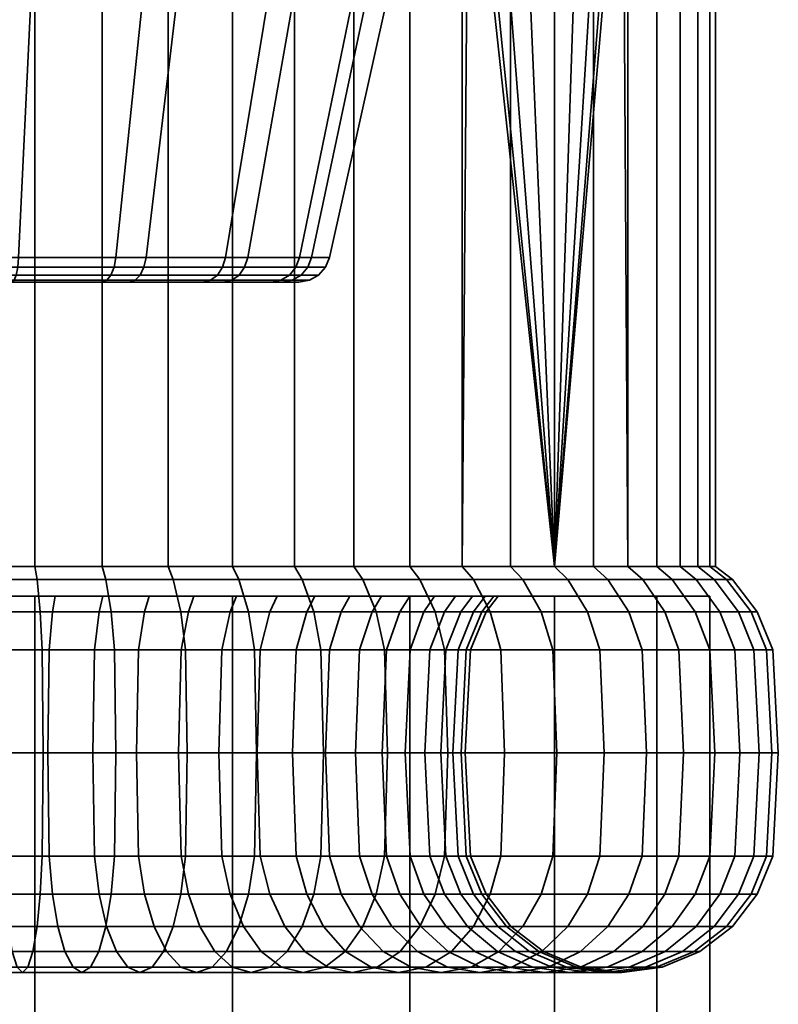
# Model space of a CAD drawing. Units: millimetres. Extents: x -250 to 250, y 28 to 528.
# Drawn here: x -116 to -92, y 465 to 496 of the extents above; entities that cross this region are included whole.
import ezdxf

# ---------------------------------------------------------------- set-up
doc = ezdxf.new("R2010")
doc.units = ezdxf.units.MM
doc.layers.add('kedersystem', color=4, linetype='Continuous', lineweight=35)

msp = doc.modelspace()

# ---------------------------------------------------------------- meshes
at = {"layer": 'kedersystem'}
mesh = msp.add_polyface(dxfattribs=at)
corners = [(-113.089, 478.467, 112.45), (-113.089, 520.306, 112.45), (-108.933, 520.306, 113.761), (-108.933, 478.467, 113.761), (-117.41, 478.467, 111.882), (-117.41, 520.306, 111.882), (-115.237, 478.467, 161.644), (-115.237, 520.306, 161.644), (-119.59, 520.306, 161.834), (-119.59, 478.467, 161.834), (-110.982, 478.467, 160.701), (-110.982, 520.306, 160.701), (-106.956, 478.467, 159.033), (-106.956, 520.306, 159.033), (-106.996, 496.541, 128.031), (-108.199, 500.125, 126.928), (-109.261, 500.936, 125.956), (-110.05, 502.185, 125.232), (-110.709, 496.541, 124.629), (-110.471, 503.722, 124.846), (-111.69, 488.324, 126.169), (-108.445, 488.324, 129.142), (-115.362, 496.541, 122.701), (-115.757, 488.324, 124.484), (-120.393, 496.541, 122.482), (-120.154, 488.324, 124.292), (-116.607, 496.541, 151.234), (-111.805, 496.541, 149.719), (-112.648, 488.324, 148.1), (-116.846, 488.324, 149.423), (-107.809, 496.541, 146.654), (-109.156, 488.324, 145.42), (-115.968, 487.541, 125.437), (-112.215, 487.541, 126.992), (-112.037, 487.597, 126.712), (-115.896, 487.597, 125.113), (-115.784, 488.012, 124.608), (-111.759, 488.012, 126.276), (-109.219, 487.541, 129.737), (-108.956, 487.597, 129.535), (-108.546, 488.012, 129.22), (-107.344, 487.541, 133.34), (-107.027, 487.597, 133.24), (-106.534, 488.012, 133.085), (-106.413, 488.324, 133.047), (-107.693, 487.541, 141.334), (-109.875, 487.541, 144.761), (-109.631, 487.597, 144.985), (-107.386, 487.597, 141.461), (-106.908, 488.012, 141.659), (-109.25, 488.012, 145.334), (-106.791, 488.324, 141.708), (-113.099, 487.541, 147.234), (-112.945, 487.597, 147.528), (-112.707, 488.012, 147.987), (-116.973, 487.541, 148.455), (-116.93, 487.597, 148.784), (-116.862, 488.012, 149.297), (-121.032, 487.541, 148.278), (-121.104, 487.597, 148.602), (-121.216, 488.012, 149.107), (-121.243, 488.324, 149.231), (-120.027, 487.541, 125.26), (-120.07, 487.597, 124.931), (-120.138, 488.012, 124.418), (-111.879, 487.761, 126.464), (-115.833, 487.761, 124.826), (-108.723, 487.761, 129.356), (-106.747, 487.761, 133.152), (-109.414, 487.761, 145.183), (-107.115, 487.761, 141.574), (-112.81, 487.761, 147.789), (-116.891, 487.761, 149.076), (-121.167, 487.761, 148.889), (-120.109, 487.761, 124.64)]
mesh.append_faces([[corners[k] for k in face] for face in [(0, 1, 2, 3), (4, 5, 1, 0), (6, 7, 8, 9), (10, 11, 7, 6), (12, 13, 11, 10), (14, 18, 20, 21), (18, 22, 23, 20), (22, 24, 25, 23), (26, 27, 28, 29), (27, 30, 31, 28), (32, 33, 34, 35), (36, 37, 20, 23), (33, 38, 39, 34), (37, 40, 21, 20), (38, 41, 42, 39), (40, 43, 44, 21), (45, 46, 47, 48), (49, 50, 31, 51), (46, 52, 53, 47), (50, 54, 28, 31), (52, 55, 56, 53), (54, 57, 29, 28), (55, 58, 59, 56), (57, 60, 61, 29), (62, 32, 35, 63), (64, 36, 23, 25), (35, 34, 65, 66), (66, 65, 37, 36), (34, 39, 67, 65), (65, 67, 40, 37), (39, 42, 68, 67), (67, 68, 43, 40), (48, 47, 69, 70), (70, 69, 50, 49), (47, 53, 71, 69), (69, 71, 54, 50), (53, 56, 72, 71), (71, 72, 57, 54), (56, 59, 73, 72), (72, 73, 60, 57), (63, 35, 66, 74), (74, 66, 36, 64)]])
mesh.append_faces([[corners[k] for k in face] for face in [(14, 17, 18), (19, 18, 17)]], dxfattribs={"vtx0": -1, "vtx1": -1})
mesh.append_faces([[corners[k] for k in face] for face in [(14, 15, 16), (14, 16, 17)]], dxfattribs={"vtx0": -1, "vtx2": -1})
mesh = msp.add_polyface(dxfattribs=at)
corners = [(-98.666, 478.467, 121.639), (-101.409, 503.827, 118.645), (-101.075, 502.49, 119.01), (-100.45, 501.406, 119.692), (-99.612, 500.709, 120.606), (-98.666, 500.478, 121.639), (-101.61, 520.306, 118.426), (-101.61, 478.467, 118.426), (-96.325, 520.306, 125.314), (-96.325, 478.467, 125.314), (-96.485, 503.827, 125.063), (-97.914, 500.709, 122.819), (-97.248, 501.406, 123.865), (-96.75, 502.49, 124.646), (-105.068, 478.467, 115.773), (-105.068, 520.306, 115.773), (-108.933, 478.467, 113.761), (-108.933, 520.306, 113.761), (-103.281, 478.467, 156.692), (-103.281, 520.306, 156.692), (-106.956, 520.306, 159.033), (-106.956, 478.467, 159.033), (-100.068, 478.467, 153.747), (-100.068, 520.306, 153.747), (-97.415, 478.467, 150.29), (-97.415, 520.306, 150.29), (-95.403, 478.467, 146.425), (-95.403, 520.306, 146.425), (-94.093, 478.467, 142.269), (-94.093, 520.306, 142.269), (-93.524, 478.467, 137.948), (-93.524, 520.306, 137.948), (-93.714, 478.467, 133.595), (-93.714, 520.306, 133.595), (-94.657, 478.467, 129.34), (-94.657, 520.306, 129.34), (-106.996, 499.85, 128.031), (-101.443, 500.041, 123.769), (-102.38, 500.312, 122.548), (-108.199, 500.125, 126.928), (-103.204, 501.093, 121.475), (-109.261, 500.936, 125.956), (-105.578, 500.936, 130.755), (-99.682, 501.093, 126.064), (-100.506, 500.312, 124.99), (-106.243, 500.125, 129.478), (-106.996, 496.541, 128.031), (-104.671, 496.541, 132.497), (-105.084, 502.185, 131.705), (-104.82, 503.722, 132.211), (-107.809, 496.541, 146.654), (-105.104, 496.541, 142.407), (-106.791, 488.324, 141.708), (-109.156, 488.324, 145.42), (-104.014, 496.541, 137.49), (-105.838, 488.324, 137.411), (-106.413, 488.324, 133.047), (-108.445, 488.324, 129.142), (-107.344, 487.541, 133.34), (-106.813, 487.541, 137.368), (-106.482, 487.597, 137.382), (-107.027, 487.597, 133.24), (-106.534, 488.012, 133.085), (-105.965, 488.012, 137.405), (-107.693, 487.541, 141.334), (-107.386, 487.597, 141.461), (-106.908, 488.012, 141.659), (-106.188, 487.761, 137.395), (-106.747, 487.761, 133.152), (-107.115, 487.761, 141.574)]
mesh.append_faces([[corners[k] for k in face] for face in [(14, 15, 6, 7), (16, 17, 15, 14), (18, 19, 20, 21), (22, 23, 19, 18), (24, 25, 23, 22), (26, 27, 25, 24), (28, 29, 27, 26), (30, 31, 29, 28), (32, 33, 31, 30), (34, 35, 33, 32), (9, 8, 35, 34), (36, 37, 38, 39), (39, 38, 40, 41), (42, 43, 44, 45), (45, 44, 37, 36), (5, 4, 38, 37), (12, 11, 44, 43), (11, 5, 37, 44), (50, 51, 52, 53), (51, 54, 55, 52), (54, 47, 56, 55), (47, 46, 57, 56), (58, 59, 60, 61), (62, 63, 55, 56), (59, 64, 65, 60), (63, 66, 52, 55), (61, 60, 67, 68), (68, 67, 63, 62), (60, 65, 69, 67), (67, 69, 66, 63)]])
mesh.append_faces([[corners[k] for k in face] for face in [(0, 4, 5), (46, 45, 36)]], dxfattribs={"vtx0": -1})
mesh.append_faces([[corners[k] for k in face] for face in [(6, 1, 7), (48, 47, 49)]], dxfattribs={"vtx0": -1, "vtx1": -1})
mesh.append_faces([[corners[k] for k in face] for face in [(0, 1, 2), (0, 2, 3), (0, 3, 4), (0, 11, 12), (0, 12, 13), (0, 13, 10), (46, 48, 42), (46, 42, 45)]], dxfattribs={"vtx0": -1, "vtx2": -1})
mesh.append_faces([[corners[k] for k in face] for face in [(8, 9, 10), (46, 47, 48)]], dxfattribs={"vtx1": -1, "vtx2": -1})
mesh.append_faces([[corners[k] for k in face] for face in [(0, 5, 11), (46, 36, 39)]], dxfattribs={"vtx2": -1})
mesh = msp.add_polyface(dxfattribs=at)
corners = [(-102.955, 478.056, 157.116), (-99.673, 478.056, 154.109), (-100.068, 478.467, 153.747), (-103.281, 478.467, 156.692), (-96.964, 478.056, 150.578), (-97.415, 478.467, 150.29), (-94.908, 478.056, 146.63), (-95.403, 478.467, 146.425), (-101.821, 477.521, 143.767), (-102.175, 477.021, 143.62), (-103.597, 477.021, 146.352), (-103.274, 477.521, 146.558), (-93.57, 478.056, 142.385), (-94.093, 478.467, 142.269), (-100.874, 477.521, 140.765), (-101.249, 477.021, 140.682), (-92.989, 478.056, 137.972), (-93.524, 478.467, 137.948), (-100.464, 477.521, 137.645), (-100.847, 477.021, 137.628), (-93.183, 478.056, 133.525), (-93.714, 478.467, 133.595), (-100.601, 477.521, 134.501), (-100.981, 477.021, 134.551), (-94.146, 478.056, 129.179), (-94.657, 478.467, 129.34), (-101.282, 477.521, 131.429), (-101.648, 477.021, 131.544), (-95.85, 478.056, 125.067), (-96.325, 478.467, 125.314), (-102.486, 477.521, 128.522), (-102.827, 477.021, 128.699), (-98.241, 478.056, 121.313), (-98.666, 478.467, 121.639), (-104.177, 477.521, 125.867), (-104.482, 477.021, 126.101), (-101.248, 478.056, 118.031), (-101.61, 478.467, 118.426), (-104.78, 478.056, 115.321), (-105.068, 478.467, 115.773), (-101.409, 503.827, 118.645), (-96.485, 503.827, 125.063), (-105.19, 477.521, 149.055), (-102.471, 477.021, 157.747), (-99.087, 477.021, 154.646), (-96.293, 477.021, 151.005), (-94.174, 477.021, 146.934), (-92.794, 477.021, 142.557), (-92.195, 477.021, 138.006), (-92.395, 477.021, 133.421), (-101.477, 475.815, 134.617), (-101.346, 475.815, 137.607), (-91.9, 475.815, 133.356), (-92.912, 475.815, 128.79), (-93.389, 477.021, 128.94), (-102.124, 475.815, 131.694), (-94.702, 475.815, 124.469), (-95.145, 477.021, 124.7), (-103.27, 475.815, 128.929), (-97.215, 475.815, 120.525), (-97.611, 477.021, 120.829), (-104.878, 475.815, 126.405), (-100.374, 475.815, 117.077), (-100.712, 477.021, 117.445), (-104.084, 475.815, 114.23), (-104.353, 477.021, 114.651)]
mesh.append_faces([[corners[k] for k in face] for face in [(0, 1, 2, 3), (1, 4, 5, 2), (4, 6, 7, 5), (8, 9, 10, 11), (6, 12, 13, 7), (14, 15, 9, 8), (12, 16, 17, 13), (18, 19, 15, 14), (16, 20, 21, 17), (22, 23, 19, 18), (20, 24, 25, 21), (26, 27, 23, 22), (24, 28, 29, 25), (30, 31, 27, 26), (28, 32, 33, 29), (34, 35, 31, 30), (32, 36, 37, 33), (36, 38, 39, 37), (43, 44, 1, 0), (44, 45, 4, 1), (45, 46, 6, 4), (46, 47, 12, 6), (47, 48, 16, 12), (48, 49, 20, 16), (19, 23, 50, 51), (52, 53, 54, 49), (49, 54, 24, 20), (23, 27, 55, 50), (53, 56, 57, 54), (54, 57, 28, 24), (27, 31, 58, 55), (56, 59, 60, 57), (57, 60, 32, 28), (31, 35, 61, 58), (59, 62, 63, 60), (60, 63, 36, 32), (62, 64, 65, 63), (63, 65, 38, 36)]])
mesh.append_faces([[corners[k] for k in face] for face in [(42, 8, 11)]], dxfattribs={"vtx0": -1})
mesh.append_faces([[corners[k] for k in face] for face in [(33, 41, 29)]], dxfattribs={"vtx0": -1, "vtx1": -1})
mesh.append_faces([[corners[k] for k in face] for face in [(42, 34, 30), (42, 30, 26), (42, 26, 22), (42, 22, 18), (42, 18, 14), (42, 14, 8)]], dxfattribs={"vtx0": -1, "vtx2": -1})
mesh.append_faces([[corners[k] for k in face] for face in [(33, 37, 40)]], dxfattribs={"vtx1": -1, "vtx2": -1})
mesh = msp.add_polyface(dxfattribs=at)
corners = [(-117.386, 478.056, 111.346), (-121.833, 478.056, 111.541), (-121.763, 478.467, 112.072), (-117.41, 478.467, 111.882), (-120.856, 477.521, 118.959), (-120.806, 477.021, 119.339), (-117.729, 477.021, 119.205), (-117.713, 477.521, 118.821), (-126.179, 478.056, 112.504), (-126.018, 478.467, 113.015), (-123.929, 477.521, 119.64), (-123.813, 477.021, 120.006), (-130.291, 478.056, 114.207), (-130.044, 478.467, 114.682), (-126.836, 477.521, 120.844), (-126.659, 477.021, 121.184), (-134.045, 478.056, 116.599), (-133.719, 478.467, 117.024), (-129.49, 477.521, 122.535), (-129.257, 477.021, 122.839), (-131.81, 477.521, 124.661), (-131.528, 477.021, 124.92), (-133.726, 477.521, 127.158), (-133.403, 477.021, 127.364), (-130.697, 477.521, 150.168), (-130.438, 477.021, 149.885), (-132.518, 477.021, 147.614), (-132.823, 477.521, 147.848), (-128.2, 477.521, 152.084), (-127.994, 477.021, 151.76), (-132.22, 478.056, 158.394), (-128.272, 478.056, 160.449), (-128.067, 478.467, 159.955), (-131.932, 478.467, 157.942), (-125.409, 477.521, 153.537), (-125.262, 477.021, 153.183), (-124.027, 478.056, 161.788), (-123.911, 478.467, 161.265), (-122.408, 477.521, 154.483), (-122.324, 477.021, 154.109), (-119.614, 478.056, 162.369), (-119.59, 478.467, 161.834), (-119.287, 477.521, 154.894), (-119.271, 477.021, 154.511), (-105.19, 477.521, 149.055), (-134.514, 477.521, 145.194), (-135.718, 477.521, 142.287), (-136.399, 477.521, 139.214), (-136.536, 477.521, 136.07), (-136.126, 477.521, 132.95), (-135.179, 477.521, 129.949), (-117.351, 477.021, 110.553), (-121.937, 477.021, 110.753), (-126.418, 477.021, 111.746), (-130.658, 477.021, 113.503), (-134.529, 477.021, 115.969), (-132.647, 477.021, 159.064), (-128.576, 477.021, 161.184), (-124.199, 477.021, 162.564), (-119.649, 477.021, 163.163), (-112.215, 487.541, 126.992), (-120.027, 487.541, 125.26), (-123.901, 487.541, 126.482), (-127.125, 487.541, 128.955), (-129.307, 487.541, 132.381), (-130.187, 487.541, 136.347), (-129.656, 487.541, 140.375), (-127.781, 487.541, 143.979), (-124.785, 487.541, 146.724), (-121.032, 487.541, 148.278)]
mesh.append_faces([[corners[k] for k in face] for face in [(0, 1, 2, 3), (4, 5, 6, 7), (1, 8, 9, 2), (10, 11, 5, 4), (8, 12, 13, 9), (14, 15, 11, 10), (12, 16, 17, 13), (18, 19, 15, 14), (20, 21, 19, 18), (22, 23, 21, 20), (24, 25, 26, 27), (28, 29, 25, 24), (30, 31, 32, 33), (34, 35, 29, 28), (31, 36, 37, 32), (38, 39, 35, 34), (36, 40, 41, 37), (42, 43, 39, 38), (51, 52, 1, 0), (52, 53, 8, 1), (53, 54, 12, 8), (54, 55, 16, 12), (56, 57, 31, 30), (57, 58, 36, 31), (58, 59, 40, 36)]])
mesh.append_faces([[corners[k] for k in face] for face in [(44, 34, 28), (44, 28, 24), (44, 24, 27), (44, 27, 45), (44, 45, 46), (44, 46, 47), (44, 47, 48), (44, 48, 49), (44, 49, 50), (44, 50, 22), (44, 22, 20), (44, 20, 18), (44, 18, 14), (44, 14, 10), (60, 61, 62), (60, 62, 63), (60, 63, 64), (60, 64, 65), (60, 65, 66), (60, 66, 67), (60, 67, 68), (60, 68, 69)]], dxfattribs={"vtx0": -1, "vtx2": -1})
mesh = msp.add_polyface(dxfattribs=at)
corners = [(-105.19, 477.521, 149.055), (-105.472, 477.021, 148.795), (-107.743, 477.021, 150.876), (-107.51, 477.521, 151.181), (-103.274, 477.521, 146.558), (-103.597, 477.021, 146.352), (-106.303, 477.521, 123.547), (-106.562, 477.021, 123.83), (-104.482, 477.021, 126.101), (-104.177, 477.521, 125.867), (-108.8, 477.521, 121.632), (-109.006, 477.021, 121.955), (-104.78, 478.056, 115.321), (-108.728, 478.056, 113.266), (-108.933, 478.467, 113.761), (-105.068, 478.467, 115.773), (-111.591, 477.521, 120.178), (-111.738, 477.021, 120.533), (-112.973, 478.056, 111.927), (-113.089, 478.467, 112.45), (-114.592, 477.521, 119.232), (-114.676, 477.021, 119.607), (-117.386, 478.056, 111.346), (-117.41, 478.467, 111.882), (-117.713, 477.521, 118.821), (-117.729, 477.021, 119.205), (-119.614, 478.056, 162.369), (-115.167, 478.056, 162.175), (-115.237, 478.467, 161.644), (-119.59, 478.467, 161.834), (-116.144, 477.521, 154.757), (-116.194, 477.021, 154.376), (-119.271, 477.021, 154.511), (-119.287, 477.521, 154.894), (-110.821, 478.056, 161.211), (-110.982, 478.467, 160.701), (-113.071, 477.521, 154.076), (-113.187, 477.021, 153.71), (-106.709, 478.056, 159.508), (-106.956, 478.467, 159.033), (-110.164, 477.521, 152.871), (-110.341, 477.021, 152.531), (-102.955, 478.056, 157.116), (-103.281, 478.467, 156.692), (-122.408, 477.521, 154.483), (-125.409, 477.521, 153.537), (-123.929, 477.521, 119.64), (-120.856, 477.521, 118.959), (-104.353, 477.021, 114.651), (-108.424, 477.021, 112.532), (-112.801, 477.021, 111.152), (-117.351, 477.021, 110.553), (-119.649, 477.021, 163.163), (-115.063, 477.021, 162.963), (-110.582, 477.021, 161.969), (-106.342, 477.021, 160.213), (-102.471, 477.021, 157.747), (-108.047, 475.815, 150.48), (-110.572, 475.815, 152.088), (-112.215, 487.541, 126.992), (-115.968, 487.541, 125.437), (-120.027, 487.541, 125.26), (-121.032, 487.541, 148.278), (-116.973, 487.541, 148.455), (-113.099, 487.541, 147.234), (-109.875, 487.541, 144.761), (-107.693, 487.541, 141.334), (-106.813, 487.541, 137.368), (-107.344, 487.541, 133.34), (-109.219, 487.541, 129.737)]
mesh.append_faces([[corners[k] for k in face] for face in [(0, 1, 2, 3), (4, 5, 1, 0), (6, 7, 8, 9), (10, 11, 7, 6), (12, 13, 14, 15), (16, 17, 11, 10), (13, 18, 19, 14), (20, 21, 17, 16), (18, 22, 23, 19), (24, 25, 21, 20), (26, 27, 28, 29), (30, 31, 32, 33), (27, 34, 35, 28), (36, 37, 31, 30), (34, 38, 39, 35), (40, 41, 37, 36), (38, 42, 43, 39), (3, 2, 41, 40), (48, 49, 13, 12), (49, 50, 18, 13), (50, 51, 22, 18), (52, 53, 27, 26), (53, 54, 34, 27), (54, 55, 38, 34), (55, 56, 42, 38), (41, 2, 57, 58)]])
mesh.append_faces([[corners[k] for k in face] for face in [(59, 68, 69)]], dxfattribs={"vtx0": -1})
mesh.append_faces([[corners[k] for k in face] for face in [(0, 40, 36), (0, 36, 30), (0, 30, 33), (0, 33, 44), (0, 44, 45), (0, 46, 47), (0, 47, 24), (0, 24, 20), (0, 20, 16), (0, 16, 10), (0, 10, 6), (0, 6, 9), (59, 62, 63), (59, 63, 64), (59, 64, 65), (59, 65, 66), (59, 66, 67), (59, 67, 68)]], dxfattribs={"vtx0": -1, "vtx2": -1})
mesh.append_faces([[corners[k] for k in face] for face in [(0, 3, 40), (59, 60, 61)]], dxfattribs={"vtx2": -1})
mesh = msp.add_polyface(dxfattribs=at)
corners = [(-103.281, 395.915, 156.692), (-103.281, 477.521, 156.692), (-98.666, 395.915, 152.077), (-98.666, 477.521, 152.077), (-95.403, 395.915, 146.425), (-95.403, 477.521, 146.425), (-93.714, 395.915, 140.121), (-93.714, 477.521, 140.121), (-93.714, 395.915, 133.595), (-93.714, 477.521, 133.595), (-95.403, 395.915, 127.291), (-95.403, 477.521, 127.291), (-98.666, 395.915, 121.639), (-98.666, 477.521, 121.639), (-103.281, 395.915, 117.024), (-103.281, 477.521, 117.024), (-108.933, 395.915, 113.761), (-108.933, 477.521, 113.761), (-115.237, 395.915, 112.072), (-115.237, 477.521, 112.072), (-121.763, 395.915, 112.072), (-121.763, 477.521, 112.072), (-128.067, 395.915, 113.761), (-128.067, 477.521, 113.761), (-133.719, 395.915, 117.024), (-133.719, 477.521, 117.024), (-138.334, 395.915, 121.639), (-138.334, 477.521, 121.639), (-141.597, 395.915, 127.291), (-141.597, 477.521, 127.291), (-143.286, 395.915, 133.595), (-143.286, 477.521, 133.595), (-143.286, 395.915, 140.121), (-143.286, 477.521, 140.121), (-141.597, 395.915, 146.425), (-141.597, 477.521, 146.425), (-138.334, 395.915, 152.077), (-138.334, 477.521, 152.077), (-133.719, 395.915, 156.692), (-133.719, 477.521, 156.692), (-128.067, 395.915, 159.955), (-128.067, 477.521, 159.955), (-121.763, 395.915, 161.644), (-121.763, 477.521, 161.644), (-115.237, 395.915, 161.644), (-115.237, 477.521, 161.644), (-108.933, 395.915, 159.955), (-108.933, 477.521, 159.955)]
mesh.append_faces([[corners[k] for k in face] for face in [(0, 2, 3, 1), (2, 4, 5, 3), (4, 6, 7, 5), (6, 8, 9, 7), (8, 10, 11, 9), (10, 12, 13, 11), (12, 14, 15, 13), (14, 16, 17, 15), (16, 18, 19, 17), (18, 20, 21, 19), (20, 22, 23, 21), (22, 24, 25, 23), (24, 26, 27, 25), (26, 28, 29, 27), (28, 30, 31, 29), (30, 32, 33, 31), (32, 34, 35, 33), (34, 36, 37, 35), (36, 38, 39, 37), (38, 40, 41, 39), (40, 42, 43, 41), (42, 44, 45, 43), (44, 46, 47, 45), (46, 0, 1, 47)]])
mesh.append_faces([[corners[k] for k in face] for face in [(46, 2, 0), (1, 45, 47)]], dxfattribs={"vtx0": -1})
mesh.append_faces([[corners[k] for k in face] for face in [(46, 42, 40), (46, 40, 38), (46, 38, 36), (46, 36, 34), (46, 34, 32), (46, 32, 30), (46, 30, 28), (46, 28, 26), (46, 26, 24), (46, 24, 22), (46, 22, 20), (46, 20, 18), (46, 18, 16), (46, 16, 14), (46, 14, 12), (46, 12, 10), (46, 10, 8), (46, 8, 6), (46, 6, 4), (46, 4, 2), (1, 5, 7), (1, 7, 9), (1, 9, 11), (1, 11, 13), (1, 13, 15), (1, 15, 17), (1, 17, 19), (1, 19, 21), (1, 21, 23), (1, 23, 25), (1, 25, 27), (1, 27, 29), (1, 29, 31), (1, 31, 33), (1, 33, 35), (1, 35, 37), (1, 37, 39), (1, 39, 41), (1, 41, 43), (1, 43, 45)]], dxfattribs={"vtx0": -1, "vtx2": -1})
mesh.append_faces([[corners[k] for k in face] for face in [(46, 44, 42), (1, 3, 5)]], dxfattribs={"vtx2": -1})
mesh = msp.add_polyface(dxfattribs=at)
corners = [(-107.743, 477.021, 150.876), (-105.472, 477.021, 148.795), (-105.841, 475.815, 148.458), (-108.047, 475.815, 150.48), (-105.966, 472.521, 148.343), (-108.151, 472.521, 150.345), (-103.597, 477.021, 146.352), (-104.019, 475.815, 146.083), (-104.162, 472.521, 145.992), (-103.27, 475.815, 128.929), (-104.878, 475.815, 126.405), (-105.013, 472.521, 126.509), (-103.421, 472.521, 129.008), (-104.482, 477.021, 126.101), (-106.562, 477.021, 123.83), (-106.9, 475.815, 124.198), (-107.015, 472.521, 124.324), (-109.006, 477.021, 121.955), (-109.274, 475.815, 122.376), (-109.366, 472.521, 122.52), (-103.993, 472.521, 114.086), (-108.168, 472.521, 111.913), (-108.233, 475.815, 112.07), (-104.084, 475.815, 114.23), (-108.424, 477.021, 112.532), (-104.353, 477.021, 114.651), (-111.738, 477.021, 120.533), (-111.929, 475.815, 120.994), (-111.994, 472.521, 121.152), (-104.084, 469.226, 114.23), (-108.233, 469.226, 112.07), (-112.656, 472.521, 110.498), (-112.693, 475.815, 110.664), (-112.801, 477.021, 111.152), (-114.676, 477.021, 119.607), (-114.784, 475.815, 120.094), (-114.821, 472.521, 120.261), (-114.784, 469.226, 120.094), (-111.929, 469.226, 120.994), (-112.693, 469.226, 110.664), (-117.322, 472.521, 109.883), (-117.33, 475.815, 110.054), (-117.351, 477.021, 110.553), (-117.729, 477.021, 119.205), (-117.751, 475.815, 119.704), (-117.758, 472.521, 119.874), (-117.751, 469.226, 119.704), (-117.33, 469.226, 110.054), (-119.678, 472.521, 163.832), (-114.976, 472.521, 163.627), (-114.998, 475.815, 163.458), (-119.67, 475.815, 163.662), (-115.063, 477.021, 162.963), (-119.649, 477.021, 163.163), (-119.271, 477.021, 154.511), (-116.194, 477.021, 154.376), (-116.259, 475.815, 153.881), (-119.249, 475.815, 154.012), (-119.67, 469.226, 163.662), (-114.998, 469.226, 163.458), (-110.381, 472.521, 162.608), (-110.432, 475.815, 162.446), (-110.582, 477.021, 161.969), (-113.187, 477.021, 153.71), (-113.337, 475.815, 153.233), (-113.388, 472.521, 153.071), (-116.281, 472.521, 153.712), (-113.337, 469.226, 153.233), (-116.259, 469.226, 153.881), (-110.432, 469.226, 162.446), (-106.033, 472.521, 160.807), (-106.111, 475.815, 160.656), (-106.342, 477.021, 160.213), (-110.341, 477.021, 152.531), (-110.572, 475.815, 152.088), (-110.65, 472.521, 151.937), (-110.572, 469.226, 152.088), (-106.111, 469.226, 160.656), (-102.167, 475.815, 158.143), (-102.471, 477.021, 157.747), (-108.047, 469.226, 150.48), (-102.167, 469.226, 158.143), (-102.063, 472.521, 158.278)]
mesh.append_faces([[corners[k] for k in face] for face in [(0, 1, 2, 3), (3, 2, 4, 5), (1, 6, 7, 2), (2, 7, 8, 4), (9, 10, 11, 12), (13, 14, 15, 10), (10, 15, 16, 11), (14, 17, 18, 15), (15, 18, 19, 16), (20, 21, 22, 23), (23, 22, 24, 25), (17, 26, 27, 18), (18, 27, 28, 19), (29, 30, 21, 20), (21, 31, 32, 22), (22, 32, 33, 24), (26, 34, 35, 27), (27, 35, 36, 28), (28, 36, 37, 38), (30, 39, 31, 21), (31, 40, 41, 32), (32, 41, 42, 33), (34, 43, 44, 35), (35, 44, 45, 36), (36, 45, 46, 37), (39, 47, 40, 31), (48, 49, 50, 51), (51, 50, 52, 53), (54, 55, 56, 57), (58, 59, 49, 48), (49, 60, 61, 50), (50, 61, 62, 52), (55, 63, 64, 56), (56, 64, 65, 66), (66, 65, 67, 68), (59, 69, 60, 49), (60, 70, 71, 61), (61, 71, 72, 62), (63, 73, 74, 64), (64, 74, 75, 65), (65, 75, 76, 67), (69, 77, 70, 60), (71, 78, 79, 72), (74, 3, 5, 75), (75, 5, 80, 76), (77, 81, 82, 70)]])
mesh = msp.add_polyface(dxfattribs=at)
corners = [(-102.063, 472.521, 158.278), (-98.594, 472.521, 155.099), (-98.719, 475.815, 154.984), (-102.167, 475.815, 158.143), (-99.087, 477.021, 154.646), (-102.471, 477.021, 157.747), (-102.167, 469.226, 158.143), (-98.719, 469.226, 154.984), (-95.728, 472.521, 151.365), (-95.872, 475.815, 151.273), (-96.293, 477.021, 151.005), (-95.872, 469.226, 151.273), (-93.555, 472.521, 147.19), (-93.713, 475.815, 147.125), (-94.174, 477.021, 146.934), (-103.597, 477.021, 146.352), (-102.175, 477.021, 143.62), (-102.637, 475.815, 143.429), (-104.019, 475.815, 146.083), (-102.794, 472.521, 143.363), (-104.162, 472.521, 145.992), (-102.637, 469.226, 143.429), (-104.019, 469.226, 146.083), (-93.713, 469.226, 147.125), (-92.14, 472.521, 142.702), (-92.306, 475.815, 142.665), (-92.794, 477.021, 142.557), (-101.249, 477.021, 140.682), (-101.737, 475.815, 140.574), (-101.903, 472.521, 140.537), (-101.737, 469.226, 140.574), (-92.306, 469.226, 142.665), (-91.526, 472.521, 138.035), (-91.696, 475.815, 138.028), (-92.195, 477.021, 138.006), (-100.847, 477.021, 137.628), (-101.346, 475.815, 137.607), (-101.516, 472.521, 137.599), (-101.346, 469.226, 137.607), (-91.696, 469.226, 138.028), (-91.731, 472.521, 133.334), (-91.9, 475.815, 133.356), (-92.395, 477.021, 133.421), (-101.477, 475.815, 134.617), (-101.645, 472.521, 134.639), (-101.477, 469.226, 134.617), (-91.9, 469.226, 133.356), (-92.75, 472.521, 128.739), (-92.912, 475.815, 128.79), (-102.124, 475.815, 131.694), (-102.287, 472.521, 131.746), (-102.124, 469.226, 131.694), (-92.912, 469.226, 128.79), (-94.551, 472.521, 124.39), (-94.702, 475.815, 124.469), (-103.27, 475.815, 128.929), (-103.421, 472.521, 129.008), (-103.27, 469.226, 128.929), (-94.702, 469.226, 124.469), (-97.079, 472.521, 120.421), (-97.215, 475.815, 120.525), (-97.215, 469.226, 120.525), (-100.259, 472.521, 116.951), (-100.374, 475.815, 117.077), (-97.611, 468.021, 120.829), (-100.712, 468.021, 117.445), (-100.374, 469.226, 117.077), (-103.993, 472.521, 114.086), (-104.084, 475.815, 114.23), (-104.353, 468.021, 114.651), (-104.084, 469.226, 114.23), (-106.033, 472.521, 160.807), (-106.111, 475.815, 160.656)]
mesh.append_faces([[corners[k] for k in face] for face in [(0, 1, 2, 3), (3, 2, 4, 5), (6, 7, 1, 0), (1, 8, 9, 2), (2, 9, 10, 4), (7, 11, 8, 1), (8, 12, 13, 9), (9, 13, 14, 10), (15, 16, 17, 18), (18, 17, 19, 20), (20, 19, 21, 22), (11, 23, 12, 8), (12, 24, 25, 13), (13, 25, 26, 14), (16, 27, 28, 17), (17, 28, 29, 19), (19, 29, 30, 21), (23, 31, 24, 12), (24, 32, 33, 25), (25, 33, 34, 26), (27, 35, 36, 28), (28, 36, 37, 29), (29, 37, 38, 30), (31, 39, 32, 24), (32, 40, 41, 33), (33, 41, 42, 34), (36, 43, 44, 37), (37, 44, 45, 38), (39, 46, 40, 32), (40, 47, 48, 41), (43, 49, 50, 44), (44, 50, 51, 45), (46, 52, 47, 40), (47, 53, 54, 48), (49, 55, 56, 50), (50, 56, 57, 51), (52, 58, 53, 47), (53, 59, 60, 54), (58, 61, 59, 53), (59, 62, 63, 60), (64, 65, 66, 61), (61, 66, 62, 59), (62, 67, 68, 63), (65, 69, 70, 66), (66, 70, 67, 62), (71, 0, 3, 72)]])
mesh = msp.add_polyface(dxfattribs=at)
corners = [(-109.366, 472.521, 122.52), (-111.994, 472.521, 121.152), (-111.929, 469.226, 120.994), (-109.274, 469.226, 122.376), (-111.738, 468.021, 120.533), (-109.006, 468.021, 121.955), (-114.784, 469.226, 120.094), (-114.676, 468.021, 119.607), (-114.504, 466.985, 118.831), (-111.434, 466.985, 119.799), (-114.279, 466.19, 117.82), (-111.038, 466.19, 118.842), (-114.018, 465.691, 116.643), (-110.576, 465.691, 117.728), (-113.738, 465.521, 115.379), (-110.081, 465.521, 116.532), (-113.458, 465.691, 114.116), (-109.586, 465.691, 115.337), (-113.197, 466.19, 112.938), (-109.124, 466.19, 114.223), (-112.973, 466.985, 111.927), (-108.728, 466.985, 113.266), (-112.801, 468.021, 111.152), (-108.424, 468.021, 112.532), (-112.693, 469.226, 110.664), (-108.233, 469.226, 112.07), (-117.751, 469.226, 119.704), (-117.729, 468.021, 119.205), (-117.695, 466.985, 118.411), (-117.649, 466.19, 117.376), (-117.597, 465.691, 116.172), (-117.54, 465.521, 114.879), (-117.484, 465.691, 113.586), (-117.431, 466.19, 112.381), (-117.386, 466.985, 111.346), (-117.351, 468.021, 110.553), (-117.33, 469.226, 110.054), (-119.249, 469.226, 154.012), (-116.259, 469.226, 153.881), (-116.194, 468.021, 154.376), (-119.271, 468.021, 154.511), (-116.09, 466.985, 155.164), (-119.305, 466.985, 155.305), (-115.955, 466.19, 156.191), (-119.351, 466.19, 156.339), (-115.797, 465.691, 157.386), (-119.403, 465.691, 157.544), (-115.628, 465.521, 158.669), (-119.46, 465.521, 158.837), (-115.46, 465.691, 159.953), (-119.516, 465.691, 160.13), (-115.302, 466.19, 161.148), (-119.569, 466.19, 161.334), (-115.167, 466.985, 162.175), (-119.614, 466.985, 162.369), (-115.063, 468.021, 162.963), (-119.649, 468.021, 163.163), (-114.998, 469.226, 163.458), (-119.67, 469.226, 163.662), (-113.337, 469.226, 153.233), (-113.187, 468.021, 153.71), (-112.948, 466.985, 154.468), (-112.636, 466.19, 155.455), (-112.274, 465.691, 156.605), (-111.884, 465.521, 157.839), (-111.495, 465.691, 159.074), (-111.133, 466.19, 160.224), (-110.821, 466.985, 161.211), (-110.582, 468.021, 161.969), (-110.432, 469.226, 162.446), (-110.572, 469.226, 152.088), (-110.341, 468.021, 152.531), (-109.974, 466.985, 153.236), (-109.496, 466.19, 154.154), (-108.939, 465.691, 155.224)]
mesh.append_faces([[corners[k] for k in face] for face in [(0, 1, 2, 3), (3, 2, 4, 5), (2, 6, 7, 4), (4, 7, 8, 9), (9, 8, 10, 11), (11, 10, 12, 13), (13, 12, 14, 15), (15, 14, 16, 17), (17, 16, 18, 19), (19, 18, 20, 21), (21, 20, 22, 23), (23, 22, 24, 25), (6, 26, 27, 7), (7, 27, 28, 8), (8, 28, 29, 10), (10, 29, 30, 12), (12, 30, 31, 14), (14, 31, 32, 16), (16, 32, 33, 18), (18, 33, 34, 20), (20, 34, 35, 22), (22, 35, 36, 24), (37, 38, 39, 40), (40, 39, 41, 42), (42, 41, 43, 44), (44, 43, 45, 46), (46, 45, 47, 48), (48, 47, 49, 50), (50, 49, 51, 52), (52, 51, 53, 54), (54, 53, 55, 56), (56, 55, 57, 58), (38, 59, 60, 39), (39, 60, 61, 41), (41, 61, 62, 43), (43, 62, 63, 45), (45, 63, 64, 47), (47, 64, 65, 49), (49, 65, 66, 51), (51, 66, 67, 53), (53, 67, 68, 55), (55, 68, 69, 57), (59, 70, 71, 60), (60, 71, 72, 61), (61, 72, 73, 62), (62, 73, 74, 63)]])
mesh = msp.add_polyface(dxfattribs=at)
corners = [(-108.151, 472.521, 150.345), (-105.966, 472.521, 148.343), (-105.841, 469.226, 148.458), (-108.047, 469.226, 150.48), (-105.472, 468.021, 148.795), (-107.743, 468.021, 150.876), (-104.887, 466.985, 149.332), (-107.26, 466.985, 151.507), (-104.123, 466.19, 150.032), (-106.629, 466.19, 152.328), (-103.234, 465.691, 150.846), (-105.895, 465.691, 153.285), (-102.28, 465.521, 151.721), (-105.107, 465.521, 154.311), (-104.162, 472.521, 145.992), (-104.019, 469.226, 146.083), (-103.597, 468.021, 146.352), (-102.927, 466.985, 146.779), (-103.421, 472.521, 129.008), (-105.013, 472.521, 126.509), (-104.878, 469.226, 126.405), (-103.27, 469.226, 128.929), (-107.015, 472.521, 124.324), (-106.9, 469.226, 124.198), (-106.562, 468.021, 123.83), (-104.482, 468.021, 126.101), (-106.026, 466.985, 123.244), (-103.851, 466.985, 125.617), (-105.326, 466.19, 122.481), (-103.03, 466.19, 124.987), (-109.366, 472.521, 122.52), (-109.274, 469.226, 122.376), (-109.006, 468.021, 121.955), (-108.579, 466.985, 121.285), (-108.023, 466.19, 120.412), (-107.375, 465.691, 119.395), (-104.511, 465.691, 121.592), (-106.679, 465.521, 118.303), (-103.637, 465.521, 120.638), (-105.984, 465.691, 117.212), (-102.763, 465.691, 119.684), (-111.738, 468.021, 120.533), (-111.434, 466.985, 119.799), (-111.038, 466.19, 118.842), (-110.576, 465.691, 117.728), (-110.081, 465.521, 116.532), (-109.586, 465.691, 115.337), (-109.124, 466.19, 114.223), (-105.336, 466.19, 116.195), (-108.728, 466.985, 113.266), (-104.78, 466.985, 115.321), (-108.424, 468.021, 112.532), (-104.353, 468.021, 114.651), (-108.233, 469.226, 112.07), (-104.084, 469.226, 114.23), (-112.274, 465.691, 156.605), (-108.939, 465.691, 155.224), (-108.342, 465.521, 156.372), (-111.884, 465.521, 157.839), (-107.744, 465.691, 157.52), (-111.495, 465.691, 159.074), (-107.187, 466.19, 158.589), (-111.133, 466.19, 160.224), (-106.709, 466.985, 159.508), (-110.821, 466.985, 161.211), (-106.342, 468.021, 160.213), (-110.582, 468.021, 161.969), (-106.111, 469.226, 160.656), (-110.432, 469.226, 162.446), (-110.572, 469.226, 152.088), (-110.341, 468.021, 152.531), (-109.974, 466.985, 153.236), (-109.496, 466.19, 154.154), (-104.319, 465.691, 155.338), (-103.585, 466.19, 156.295), (-102.955, 466.985, 157.116), (-102.471, 468.021, 157.747), (-102.167, 469.226, 158.143)]
mesh.append_faces([[corners[k] for k in face] for face in [(0, 1, 2, 3), (3, 2, 4, 5), (5, 4, 6, 7), (7, 6, 8, 9), (9, 8, 10, 11), (11, 10, 12, 13), (1, 14, 15, 2), (2, 15, 16, 4), (4, 16, 17, 6), (18, 19, 20, 21), (19, 22, 23, 20), (20, 23, 24, 25), (25, 24, 26, 27), (27, 26, 28, 29), (22, 30, 31, 23), (23, 31, 32, 24), (24, 32, 33, 26), (26, 33, 34, 28), (28, 34, 35, 36), (36, 35, 37, 38), (38, 37, 39, 40), (32, 41, 42, 33), (33, 42, 43, 34), (34, 43, 44, 35), (35, 44, 45, 37), (37, 45, 46, 39), (39, 46, 47, 48), (48, 47, 49, 50), (50, 49, 51, 52), (52, 51, 53, 54), (55, 56, 57, 58), (58, 57, 59, 60), (60, 59, 61, 62), (62, 61, 63, 64), (64, 63, 65, 66), (66, 65, 67, 68), (69, 3, 5, 70), (70, 5, 7, 71), (71, 7, 9, 72), (72, 9, 11, 56), (56, 11, 13, 57), (57, 13, 73, 59), (59, 73, 74, 61), (61, 74, 75, 63), (63, 75, 76, 65), (65, 76, 77, 67)]])
mesh = msp.add_polyface(dxfattribs=at)
corners = [(-105.107, 465.521, 154.311), (-102.28, 465.521, 151.721), (-101.326, 465.691, 152.595), (-104.319, 465.691, 155.338), (-100.437, 466.19, 153.41), (-103.585, 466.19, 156.295), (-99.673, 466.985, 154.109), (-102.955, 466.985, 157.116), (-99.087, 468.021, 154.646), (-102.471, 468.021, 157.747), (-98.719, 469.226, 154.984), (-102.167, 469.226, 158.143), (-104.887, 466.985, 149.332), (-102.927, 466.985, 146.779), (-102.054, 466.19, 147.335), (-104.123, 466.19, 150.032), (-101.037, 465.691, 147.983), (-103.234, 465.691, 150.846), (-99.945, 465.521, 148.678), (-98.854, 465.691, 149.374), (-97.837, 466.19, 150.022), (-104.019, 469.226, 146.083), (-102.637, 469.226, 143.429), (-102.175, 468.021, 143.62), (-103.597, 468.021, 146.352), (-101.441, 466.985, 143.924), (-100.484, 466.19, 144.32), (-99.37, 465.691, 144.782), (-98.175, 465.521, 145.277), (-101.737, 469.226, 140.574), (-101.249, 468.021, 140.682), (-100.473, 466.985, 140.854), (-99.462, 466.19, 141.078), (-101.346, 469.226, 137.607), (-100.847, 468.021, 137.628), (-100.053, 466.985, 137.663), (-99.019, 466.19, 137.708), (-101.477, 469.226, 134.617), (-100.981, 468.021, 134.551), (-100.193, 466.985, 134.448), (-99.167, 466.19, 134.312), (-102.124, 469.226, 131.694), (-101.648, 468.021, 131.544), (-100.89, 466.985, 131.305), (-99.903, 466.19, 130.994), (-103.27, 469.226, 128.929), (-102.827, 468.021, 128.699), (-102.122, 466.985, 128.332), (-101.203, 466.19, 127.854), (-100.134, 465.691, 127.297), (-98.752, 465.691, 130.631), (-104.878, 469.226, 126.405), (-104.482, 468.021, 126.101), (-103.851, 466.985, 125.617), (-103.03, 466.19, 124.987), (-102.073, 465.691, 124.253), (-101.046, 465.521, 123.465), (-98.986, 465.521, 126.699), (-100.02, 465.691, 122.677), (-97.838, 465.691, 126.102), (-105.326, 466.19, 122.481), (-104.511, 465.691, 121.592), (-103.637, 465.521, 120.638), (-102.763, 465.691, 119.684), (-101.948, 466.19, 118.794), (-99.063, 466.19, 121.943), (-101.248, 466.985, 118.031), (-98.241, 466.985, 121.313), (-100.712, 468.021, 117.445), (-97.611, 468.021, 120.829), (-105.984, 465.691, 117.212), (-105.336, 466.19, 116.195), (-104.78, 466.985, 115.321), (-104.353, 468.021, 114.651)]
mesh.append_faces([[corners[k] for k in face] for face in [(0, 1, 2, 3), (3, 2, 4, 5), (5, 4, 6, 7), (7, 6, 8, 9), (9, 8, 10, 11), (12, 13, 14, 15), (15, 14, 16, 17), (17, 16, 18, 1), (1, 18, 19, 2), (2, 19, 20, 4), (21, 22, 23, 24), (24, 23, 25, 13), (13, 25, 26, 14), (14, 26, 27, 16), (16, 27, 28, 18), (22, 29, 30, 23), (23, 30, 31, 25), (25, 31, 32, 26), (29, 33, 34, 30), (30, 34, 35, 31), (31, 35, 36, 32), (33, 37, 38, 34), (34, 38, 39, 35), (35, 39, 40, 36), (37, 41, 42, 38), (38, 42, 43, 39), (39, 43, 44, 40), (41, 45, 46, 42), (42, 46, 47, 43), (43, 47, 48, 44), (44, 48, 49, 50), (45, 51, 52, 46), (46, 52, 53, 47), (47, 53, 54, 48), (48, 54, 55, 49), (49, 55, 56, 57), (57, 56, 58, 59), (54, 60, 61, 55), (55, 61, 62, 56), (56, 62, 63, 58), (58, 63, 64, 65), (65, 64, 66, 67), (67, 66, 68, 69), (63, 70, 71, 64), (64, 71, 72, 66), (66, 72, 73, 68)]])
mesh = msp.add_polyface(dxfattribs=at)
corners = [(-100.437, 466.19, 153.41), (-97.837, 466.19, 150.022), (-96.964, 466.985, 150.578), (-99.673, 466.985, 154.109), (-96.293, 468.021, 151.005), (-99.087, 468.021, 154.646), (-95.872, 469.226, 151.273), (-98.719, 469.226, 154.984), (-99.945, 465.521, 148.678), (-98.175, 465.521, 145.277), (-96.979, 465.691, 145.772), (-98.854, 465.691, 149.374), (-95.865, 466.19, 146.233), (-94.908, 466.985, 146.63), (-94.174, 468.021, 146.934), (-93.713, 469.226, 147.125), (-100.484, 466.19, 144.32), (-99.462, 466.19, 141.078), (-98.285, 465.691, 141.339), (-99.37, 465.691, 144.782), (-97.021, 465.521, 141.619), (-95.758, 465.691, 141.899), (-94.581, 466.19, 142.16), (-93.57, 466.985, 142.385), (-92.794, 468.021, 142.557), (-92.306, 469.226, 142.665), (-99.019, 466.19, 137.708), (-97.814, 465.691, 137.761), (-96.521, 465.521, 137.817), (-95.228, 465.691, 137.874), (-94.023, 466.19, 137.926), (-92.989, 466.985, 137.972), (-92.195, 468.021, 138.006), (-91.696, 469.226, 138.028), (-99.167, 466.19, 134.312), (-97.971, 465.691, 134.155), (-96.688, 465.521, 133.986), (-95.405, 465.691, 133.817), (-94.21, 466.19, 133.66), (-93.183, 466.985, 133.525), (-92.395, 468.021, 133.421), (-91.9, 469.226, 133.356), (-99.903, 466.19, 130.994), (-98.752, 465.691, 130.631), (-97.518, 465.521, 130.242), (-96.284, 465.691, 129.853), (-95.134, 466.19, 129.49), (-94.146, 466.985, 129.179), (-93.389, 468.021, 128.94), (-92.912, 469.226, 128.79), (-100.134, 465.691, 127.297), (-98.986, 465.521, 126.699), (-97.838, 465.691, 126.102), (-96.768, 466.19, 125.545), (-95.85, 466.985, 125.067), (-95.145, 468.021, 124.7), (-94.702, 469.226, 124.469), (-100.02, 465.691, 122.677), (-99.063, 466.19, 121.943), (-98.241, 466.985, 121.313), (-97.611, 468.021, 120.829), (-97.215, 469.226, 120.525)]
mesh.append_faces([[corners[k] for k in face] for face in [(0, 1, 2, 3), (3, 2, 4, 5), (5, 4, 6, 7), (8, 9, 10, 11), (11, 10, 12, 1), (1, 12, 13, 2), (2, 13, 14, 4), (4, 14, 15, 6), (16, 17, 18, 19), (19, 18, 20, 9), (9, 20, 21, 10), (10, 21, 22, 12), (12, 22, 23, 13), (13, 23, 24, 14), (14, 24, 25, 15), (17, 26, 27, 18), (18, 27, 28, 20), (20, 28, 29, 21), (21, 29, 30, 22), (22, 30, 31, 23), (23, 31, 32, 24), (24, 32, 33, 25), (26, 34, 35, 27), (27, 35, 36, 28), (28, 36, 37, 29), (29, 37, 38, 30), (30, 38, 39, 31), (31, 39, 40, 32), (32, 40, 41, 33), (34, 42, 43, 35), (35, 43, 44, 36), (36, 44, 45, 37), (37, 45, 46, 38), (38, 46, 47, 39), (39, 47, 48, 40), (40, 48, 49, 41), (43, 50, 51, 44), (44, 51, 52, 45), (45, 52, 53, 46), (46, 53, 54, 47), (47, 54, 55, 48), (48, 55, 56, 49), (52, 57, 58, 53), (53, 58, 59, 54), (54, 59, 60, 55), (55, 60, 61, 56)]])

doc.saveas('drawing.dxf')
